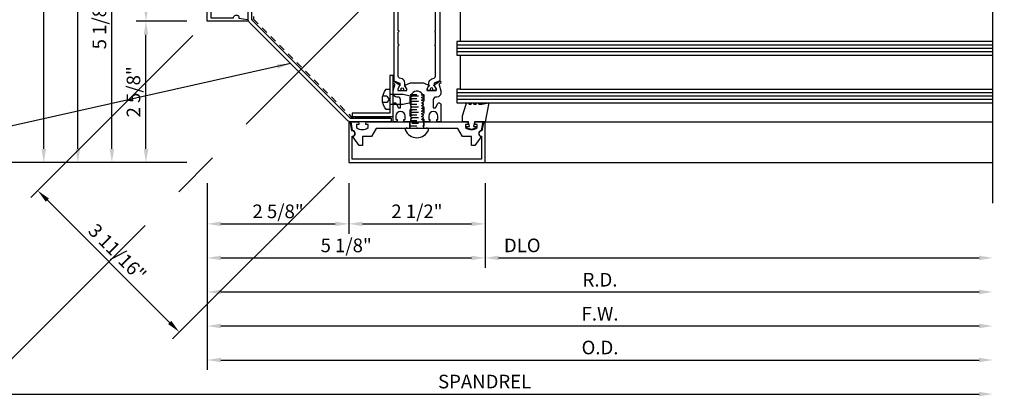
# Model space of a CAD drawing. Extents: x 0 to 138, y 0 to 87.
# Drawn here: x 12 to 30, y 20 to 27 of the extents above; entities that cross this region are included whole.
import ezdxf

# ---------------------------------------------------------------- set-up
doc = ezdxf.new("R2010")
doc.units = 0
doc.header["$LTSCALE"] = 0.5
doc.header["$MEASUREMENT"] = 0
doc.linetypes.add('CENTER', pattern=[2, 1.25, -0.25, 0.25, -0.25])
doc.linetypes.add('HIDDEN', pattern=[0.375, 0.25, -0.125])
doc.layers.get('0').update_dxf_attribs({"color": 4, "linetype": 'CONTINUOUS'})
for name, color, linetype in [('CENTER', 1, 'CENTER'), ('DIME', 2, 'CONTINUOUS'), ('R-ANNO-DIMS', 3, 'CONTINUOUS')]:
    doc.layers.add(name, color=color, linetype=linetype)
doc.styles.get("Standard").update_dxf_attribs({"font": 'arial.ttf'})
doc.dimstyles.new('EXT_ON-OFF', dxfattribs={"dimscale": 2, "dimtxt": 0.125, "dimasz": 0.125, "dimexe": 0.09, "dimexo": 0.1875, "dimgap": 0.05, "dimtad": 3, "dimdec": 3, "dimzin": 3, "dimdsep": 46, "dimlunit": 5, "dimtxsty": 'Standard', "dimcen": 0, "dimse2": 1, "dimazin": 0, "dimtfac": 1, "dimtdec": 3, "dimtofl": 0, "dimtmove": 0, "dimatfit": 0, "dimfxl": 1, "dimfrac": 2, "dimtolj": 1, "dimtzin": 3, "dimarcsym": 0})
doc.dimstyles.new('EXT_ON-ON', dxfattribs={"dimscale": 2, "dimtxt": 0.125, "dimasz": 0.125, "dimexe": 0.09, "dimexo": 0.1875, "dimgap": 0.05, "dimtad": 3, "dimdec": 5, "dimzin": 3, "dimdsep": 46, "dimlunit": 5, "dimtxsty": 'Standard', "dimcen": 0, "dimadec": 0, "dimazin": 0, "dimtfac": 1, "dimtdec": 4, "dimtofl": 0, "dimtmove": 0, "dimatfit": 0, "dimfxl": 1, "dimfrac": 2, "dimtolj": 1, "dimtzin": 3, "dimarcsym": 0})

# ---------------------------------------------------------------- blocks, each defined once
blk = doc.blocks.new('*D19')
at = {"layer": 'DIME', "color": 0, "lineweight": -2, "transparency": 16777216}
for p, q in [((14.7, 26.337), (11.727, 23.364)), ((17.297, 23.74), (14.324, 20.767)), ((12.031, 23.315), (14.274, 21.071))]:
    blk.add_line(p, q, dxfattribs=at)
at = {"layer": 'DIME', "color": 0, "transparency": 16777216}
for points in [[(12.061, 23.344), (12.002, 23.285), (11.854, 23.491)], [(14.304, 21.101), (14.245, 21.042), (14.451, 20.895)]]:
    blk.add_solid(points, dxfattribs=at)
at = {"layer": 'DIME', "color": 0, "transparency": 16777216, "insert": (13.315, 22.355), "char_height": 0.25, "attachment_point": 5, "rotation": 315}
blk.add_mtext('\\A1;3 11/16"', dxfattribs=at)
blk = doc.blocks.new('*D20')
at = {"layer": 'DIME', "color": 0, "lineweight": -2, "transparency": 16777216}
for p, q in [((20.062, 23.63), (20.062, 22.075)), ((20.312, 22.255), (29.128, 22.255))]:
    blk.add_line(p, q, dxfattribs=at)
at = {"layer": 'DIME', "color": 0, "transparency": 16777216}
for points in [[(20.312, 22.297), (20.312, 22.214), (20.062, 22.255)], [(29.128, 22.297), (29.128, 22.214), (29.378, 22.255)]]:
    blk.add_solid(points, dxfattribs=at)
at = {"layer": 'DIME', "color": 0, "transparency": 16777216, "insert": (20.745, 22.485), "char_height": 0.25, "attachment_point": 5}
blk.add_mtext('\\A1;DLO', dxfattribs=at)
blk = doc.blocks.new('*D21')
at = {"layer": 'DIME', "color": 0, "lineweight": -2, "transparency": 16777216}
for p, q in [((17.562, 23.63), (17.562, 22.7)), ((20.062, 23.63), (20.062, 22.7)), ((17.812, 22.88), (19.812, 22.88))]:
    blk.add_line(p, q, dxfattribs=at)
at = {"layer": 'DIME', "color": 0, "transparency": 16777216}
for points in [[(17.812, 22.922), (17.812, 22.839), (17.562, 22.88)], [(19.812, 22.922), (19.812, 22.839), (20.062, 22.88)]]:
    blk.add_solid(points, dxfattribs=at)
at = {"layer": 'DIME', "color": 0, "transparency": 16777216, "insert": (18.812, 23.11), "char_height": 0.25, "attachment_point": 5}
blk.add_mtext('\\A1;2 1/2"', dxfattribs=at)
blk = doc.blocks.new('*D22')
at = {"layer": 'DIME', "color": 0, "lineweight": -2, "transparency": 16777216}
for p, q in [((14.965, 23.63), (14.965, 22.075)), ((20.062, 23.63), (20.062, 22.075)), ((15.215, 22.255), (19.812, 22.255))]:
    blk.add_line(p, q, dxfattribs=at)
at = {"layer": 'DIME', "color": 0, "transparency": 16777216}
for points in [[(15.215, 22.297), (15.215, 22.214), (14.965, 22.255)], [(19.812, 22.297), (19.812, 22.214), (20.062, 22.255)]]:
    blk.add_solid(points, dxfattribs=at)
at = {"layer": 'DIME', "color": 0, "transparency": 16777216, "insert": (17.514, 22.485), "char_height": 0.25, "attachment_point": 5}
blk.add_mtext('\\A1;5 1/8"', dxfattribs=at)
blk = doc.blocks.new('*D23')
at = {"layer": 'DIME', "color": 0, "lineweight": -2, "transparency": 16777216}
for p, q in [((14.965, 23.63), (14.965, 21.45)), ((15.215, 21.63), (29.128, 21.63))]:
    blk.add_line(p, q, dxfattribs=at)
at = {"layer": 'DIME', "color": 0, "transparency": 16777216}
for points in [[(15.215, 21.672), (15.215, 21.589), (14.965, 21.63)], [(29.128, 21.672), (29.128, 21.589), (29.378, 21.63)]]:
    blk.add_solid(points, dxfattribs=at)
at = {"layer": 'DIME', "color": 0, "transparency": 16777216, "insert": (22.172, 21.855), "char_height": 0.25, "attachment_point": 5}
blk.add_mtext('\\A1;R.D.', dxfattribs=at)
blk = doc.blocks.new('*D24')
at = {"layer": 'DIME', "color": 0, "lineweight": -2, "transparency": 16777216}
for p, q in [((14.965, 23.63), (14.965, 20.2)), ((15.215, 20.38), (29.128, 20.38))]:
    blk.add_line(p, q, dxfattribs=at)
at = {"layer": 'DIME', "color": 0, "transparency": 16777216}
for points in [[(15.215, 20.422), (15.215, 20.339), (14.965, 20.38)], [(29.128, 20.422), (29.128, 20.339), (29.378, 20.38)]]:
    blk.add_solid(points, dxfattribs=at)
at = {"layer": 'DIME', "color": 0, "transparency": 16777216, "insert": (22.172, 20.61), "char_height": 0.25, "attachment_point": 5}
blk.add_mtext('\\A1;O.D.', dxfattribs=at)
blk = doc.blocks.new('*D25')
at = {"layer": 'DIME', "color": 0, "lineweight": -2, "transparency": 16777216}
for p, q in [((14.965, 23.63), (14.965, 20.825)), ((15.215, 21.005), (29.128, 21.005))]:
    blk.add_line(p, q, dxfattribs=at)
at = {"layer": 'DIME', "color": 0, "transparency": 16777216}
for points in [[(15.215, 21.047), (15.215, 20.964), (14.965, 21.005)], [(29.128, 21.047), (29.128, 20.964), (29.378, 21.005)]]:
    blk.add_solid(points, dxfattribs=at)
at = {"layer": 'DIME', "color": 0, "transparency": 16777216, "insert": (22.172, 21.23), "char_height": 0.25, "attachment_point": 5}
blk.add_mtext('\\A1;F.W.', dxfattribs=at)
blk = doc.blocks.new('*D27')
at = {"layer": 'DIME', "color": 0, "lineweight": -2, "transparency": 16777216}
for p, q in [((14.965, 23.63), (14.965, 22.7)), ((17.562, 23.63), (17.562, 22.7)), ((15.215, 22.88), (17.312, 22.88))]:
    blk.add_line(p, q, dxfattribs=at)
at = {"layer": 'DIME', "color": 0, "transparency": 16777216}
for points in [[(15.215, 22.922), (15.215, 22.839), (14.965, 22.88)], [(17.312, 22.922), (17.312, 22.839), (17.562, 22.88)]]:
    blk.add_solid(points, dxfattribs=at)
at = {"layer": 'DIME', "color": 0, "transparency": 16777216, "insert": (16.264, 23.11), "char_height": 0.25, "attachment_point": 5}
blk.add_mtext('\\A1;2 5/8"', dxfattribs=at)
blk = doc.blocks.new('*D29')
at = {"layer": 'DIME', "color": 0, "lineweight": -2, "transparency": 16777216}
for p, q in [((14.59, 29.102), (13.66, 29.102)), ((13.84, 26.852), (13.84, 28.852)), ((14.59, 26.602), (13.66, 26.602))]:
    blk.add_line(p, q, dxfattribs=at)
at = {"layer": 'DIME', "color": 0, "transparency": 16777216}
for points in [[(13.799, 28.852), (13.882, 28.852), (13.84, 29.102)], [(13.799, 26.852), (13.882, 26.852), (13.84, 26.602)]]:
    blk.add_solid(points, dxfattribs=at)
at = {"layer": 'DIME', "color": 0, "transparency": 16777216, "insert": (13.611, 27.852), "char_height": 0.25, "attachment_point": 5, "rotation": 90}
blk.add_mtext('\\A1;2 1/2"', dxfattribs=at)
blk = doc.blocks.new('*D30')
at = {"layer": 'DIME', "color": 0, "lineweight": -2, "transparency": 16777216}
for p, q in [((14.59, 29.102), (13.035, 29.102)), ((13.215, 24.255), (13.215, 28.852)), ((14.59, 24.005), (13.035, 24.005))]:
    blk.add_line(p, q, dxfattribs=at)
at = {"layer": 'DIME', "color": 0, "transparency": 16777216}
for points in [[(13.174, 28.852), (13.257, 28.852), (13.215, 29.102)], [(13.174, 24.255), (13.257, 24.255), (13.215, 24.005)]]:
    blk.add_solid(points, dxfattribs=at)
at = {"layer": 'DIME', "color": 0, "transparency": 16777216, "insert": (12.986, 26.554), "char_height": 0.25, "attachment_point": 5, "rotation": 90}
blk.add_mtext('\\A1;5 1/8"', dxfattribs=at)
blk = doc.blocks.new('*D31')
at = {"layer": 'DIME', "color": 0, "lineweight": -2, "transparency": 16777216}
for p, q in [((12.59, 24.255), (12.59, 38.169)), ((14.59, 24.005), (12.41, 24.005))]:
    blk.add_line(p, q, dxfattribs=at)
at = {"layer": 'DIME', "color": 0, "transparency": 16777216}
for points in [[(12.549, 38.169), (12.632, 38.169), (12.59, 38.419)], [(12.549, 24.255), (12.632, 24.255), (12.59, 24.005)]]:
    blk.add_solid(points, dxfattribs=at)
at = {"layer": 'DIME', "color": 0, "transparency": 16777216, "insert": (12.365, 31.212), "char_height": 0.25, "attachment_point": 5, "rotation": 90}
blk.add_mtext('\\A1;R.D.', dxfattribs=at)
blk = doc.blocks.new('*D32')
at = {"layer": 'DIME', "color": 0, "lineweight": -2, "transparency": 16777216}
for p, q in [((11.34, 24.255), (11.34, 38.169)), ((14.59, 24.005), (11.16, 24.005))]:
    blk.add_line(p, q, dxfattribs=at)
at = {"layer": 'DIME', "color": 0, "transparency": 16777216}
for points in [[(11.299, 38.169), (11.382, 38.169), (11.34, 38.419)], [(11.299, 24.255), (11.382, 24.255), (11.34, 24.005)]]:
    blk.add_solid(points, dxfattribs=at)
at = {"layer": 'DIME', "color": 0, "transparency": 16777216, "insert": (11.111, 31.212), "char_height": 0.25, "attachment_point": 5, "rotation": 90}
blk.add_mtext('\\A1;O.D.', dxfattribs=at)
blk = doc.blocks.new('*D33')
at = {"layer": 'DIME', "color": 0, "lineweight": -2, "transparency": 16777216}
for p, q in [((11.965, 24.255), (11.965, 38.169)), ((14.59, 24.005), (11.785, 24.005))]:
    blk.add_line(p, q, dxfattribs=at)
at = {"layer": 'DIME', "color": 0, "transparency": 16777216}
for points in [[(11.924, 38.169), (12.007, 38.169), (11.965, 38.419)], [(11.924, 24.255), (12.007, 24.255), (11.965, 24.005)]]:
    blk.add_solid(points, dxfattribs=at)
at = {"layer": 'DIME', "color": 0, "transparency": 16777216, "insert": (11.74, 31.212), "char_height": 0.25, "attachment_point": 5, "rotation": 90}
blk.add_mtext('\\A1;F.W.', dxfattribs=at)
blk = doc.blocks.new('*D34')
at = {"layer": 'DIME', "color": 0, "lineweight": -2, "transparency": 16777216}
for p, q in [((14.59, 26.602), (13.66, 26.602)), ((13.84, 24.255), (13.84, 26.352)), ((14.59, 24.005), (13.66, 24.005))]:
    blk.add_line(p, q, dxfattribs=at)
at = {"layer": 'DIME', "color": 0, "transparency": 16777216}
for points in [[(13.799, 26.352), (13.882, 26.352), (13.84, 26.602)], [(13.799, 24.255), (13.882, 24.255), (13.84, 24.005)]]:
    blk.add_solid(points, dxfattribs=at)
at = {"layer": 'DIME', "color": 0, "transparency": 16777216, "insert": (13.611, 25.304), "char_height": 0.25, "attachment_point": 5, "rotation": 90}
blk.add_mtext('\\A1;2 5/8"', dxfattribs=at)
blk = doc.blocks.new('*D37')
at = {"layer": 'DIME', "color": 0, "lineweight": -2, "transparency": 16777216}
for p, q in [((10.732, 20.13), (10.732, 19.935)), ((10.982, 19.755), (29.128, 19.755))]:
    blk.add_line(p, q, dxfattribs=at)
at = {"layer": 'DIME', "color": 0, "transparency": 16777216}
for points in [[(10.982, 19.797), (10.982, 19.714), (10.732, 19.755)], [(29.128, 19.797), (29.128, 19.714), (29.378, 19.755)]]:
    blk.add_solid(points, dxfattribs=at)
at = {"layer": 'DIME', "color": 0, "transparency": 16777216, "insert": (20.055, 19.985), "char_height": 0.25, "attachment_point": 5}
blk.add_mtext('\\A1;SPANDREL', dxfattribs=at)

msp = doc.modelspace()

# ---------------------------------------------------------------- linework, layer by layer
for p, q in [((29.378424, 26.230483), (19.608108, 26.230483)), ((19.546108, 26.167983), (29.378424, 26.167983)), ((19.546108, 26.105483), (29.378424, 26.105483)), ((19.546108, 26.042983), (29.378424, 26.042983)), ((19.608108, 25.980483), (29.378424, 25.980483)), ((19.608108, 25.355483), (29.378424, 25.355483)), ((18.259535, 25.221874), (18.184535, 25.221874)), ((18.259535, 25.221874), (18.303535, 25.165574)), ((18.303535, 25.165574), (18.259535, 25.109274)), ((19.546108, 25.292983), (29.378424, 25.292983)), ((19.546108, 25.230483), (29.378424, 25.230483)), ((19.546108, 25.167983), (29.378424, 25.167983)), ((18.259535, 25.109274), (18.184535, 25.109274)), ((18.683608, 24.630483), (18.683608, 24.755483)), ((18.940608, 24.630483), (18.940608, 24.755483)), ((20.062608, 24.755483), (29.378424, 24.755483)), ((20.062108, 24.005483), (29.378424, 24.005483))]:
    msp.add_line(p, q)
at = {"linetype": 'HIDDEN'}
for p, q in [((18.687108, 24.630483), (18.687108, 25.255651)), ((18.687108, 25.255651), (18.937108, 25.255651)), ((18.687108, 25.180651), (18.937108, 25.180651)), ((18.719012, 25.230651), (18.905204, 25.230651)), ((18.719012, 25.130651), (18.905204, 25.130651)), ((18.937108, 25.255651), (18.937108, 24.630483)), ((18.687108, 25.080651), (18.937108, 25.080651)), ((18.687108, 24.980651), (18.937108, 24.980651)), ((18.719012, 25.030651), (18.905204, 25.030651)), ((18.687108, 24.880651), (18.937108, 24.880651)), ((18.687108, 24.780651), (18.937108, 24.780651)), ((18.719012, 24.930651), (18.905204, 24.930651)), ((18.719012, 24.830651), (18.905204, 24.830651)), ((18.687108, 24.680651), (18.937108, 24.680651)), ((18.719012, 24.730651), (18.905204, 24.730651))]:
    msp.add_line(p, q, dxfattribs=at)
for points in [[(29.378424, 23.259939), (29.378424, 27.541168), (29.590676, 27.594088), (29.165852, 27.700009), (29.378104, 27.752929), (29.37561, 32.68187)], [(29.378424, 27.105483), (19.546108, 27.105483), (19.546108, 26.855483), (19.608108, 26.855483), (19.608108, 26.230483), (19.546108, 26.230483), (19.546108, 25.980483), (19.608108, 25.980483), (19.608108, 25.355483), (19.546108, 25.355483), (19.546108, 25.105483), (29.378424, 25.105483)], [(18.312108, 25.260574), (18.562107, 25.260574), (18.687108, 25.230574), (18.687108, 25.100574), (18.562107, 25.070574), (18.312108, 25.070574)]]:
    msp.add_lwpolyline(points)
for points in [[(15.027341, 26.664249), (15.447341, 26.664249, -1.04874751), (15.547115, 26.659499), (15.702946, 26.632022, -0.916331174), (15.700341, 26.602249), (14.965341, 26.602249), (14.965341, 29.102249), (15.700341, 29.102249, -0.916331174), (15.702946, 29.072477), (15.547115, 29.045, -1.04874751), (15.447341, 29.040249), (15.027341, 29.040249)], [(18.339949, 24.755483), (17.589949, 24.755483, -0.198912367), (17.545755, 24.773788), (15.733647, 26.585896, -0.198912367), (15.715488, 26.629737), (15.715488, 27.379944), (15.777988, 27.379944), (15.777988, 26.629944), (17.589949, 24.817983), (18.339949, 24.817983)], [(19.175608, 24.795483), (19.197608, 24.795483), (19.197608, 24.858482, 1), (19.028608, 24.858482), (19.028608, 24.795483), (19.050608, 24.795483), (19.050608, 24.780483, -0.414213562), (19.025608, 24.755483), (18.931108, 24.755483), (18.931108, 24.780483), (18.904607, 24.795783), (18.904607, 24.805483), (18.931108, 24.820783), (18.931108, 24.830483), (18.904607, 24.845783), (18.904607, 24.855483), (18.931108, 24.870783), (18.931108, 24.880483), (18.904607, 24.895783), (18.904607, 24.905483), (18.931108, 24.920783), (18.931108, 24.930483), (18.904607, 24.945783), (18.904607, 24.955483), (18.931108, 24.970783), (18.931108, 24.980483), (18.904607, 24.995783), (18.904607, 25.005483), (18.931108, 25.020783), (18.931108, 25.030483), (18.904607, 25.045783), (18.904607, 25.055483), (18.931108, 25.070783), (18.931108, 25.080483), (18.904607, 25.095783), (18.904607, 25.105483), (18.931108, 25.120783), (18.931108, 25.130483), (18.904607, 25.145783), (18.904607, 25.155483), (18.931108, 25.170783), (18.931108, 25.180483), (18.904607, 25.195783), (18.904607, 25.205483), (18.931108, 25.220783), (18.931108, 25.230483), (18.904607, 25.245783), (18.904607, 25.255483), (18.913157, 25.260419, 0.627131114), (18.701607, 25.240876), (18.719609, 25.230483), (18.719609, 25.220783), (18.693108, 25.205483), (18.693108, 25.195783), (18.719609, 25.180483), (18.719609, 25.170783), (18.693108, 25.155483), (18.693108, 25.145783), (18.719609, 25.130483), (18.719609, 25.120783), (18.693108, 25.105483), (18.693108, 25.095783), (18.719609, 25.080483), (18.719609, 25.070783), (18.693108, 25.055483), (18.693108, 25.045783), (18.719609, 25.030483), (18.719609, 25.020783), (18.693108, 25.005483), (18.693108, 24.995783), (18.719609, 24.980483), (18.719609, 24.970783), (18.693108, 24.955483), (18.693108, 24.945783), (18.719609, 24.930483), (18.719609, 24.920783), (18.693108, 24.905483), (18.693108, 24.895783), (18.719609, 24.880483), (18.719609, 24.870783), (18.693108, 24.855483), (18.693108, 24.845783), (18.719609, 24.830483), (18.719609, 24.820783), (18.693108, 24.805483), (18.693108, 24.795783), (18.719609, 24.780483), (18.719609, 24.770783), (18.693108, 24.755483), (18.598608, 24.755483, -0.414213562), (18.573608, 24.780483), (18.573608, 24.795483), (18.595608, 24.795483), (18.595608, 24.858482, 1), (18.426608, 24.858482), (18.426608, 24.795483), (18.448608, 24.795483), (18.448608, 24.780483, -0.414213562), (18.423608, 24.755483), (18.374608, 24.755483), (18.374608, 25.072242, -0.767326988), (18.431038, 25.087362), (18.474269, 25.012483), (18.511534, 25.012483), (18.511534, 25.157483, 0.414213562), (18.461534, 25.207483), (18.444608, 25.207483, -0.414213562), (18.374608, 25.277483), (18.374608, 25.318275, -0.065543463), (18.37546, 25.324745), (18.405016, 25.435052, 0.321546254), (18.400906, 25.44596), (18.384935, 25.456611, -0.204815843), (18.380636, 25.463194), (18.375832, 25.490437, -0.660004731), (18.391228, 25.500493), (18.496789, 25.430093, -0.753090736), (18.490955, 25.411778), (18.459608, 25.357483), (18.459608, 25.335483, 0.414213562), (18.467608, 25.327483), (18.616608, 25.327483, 0.414213562), (18.626608, 25.337483), (18.626608, 25.357483), (18.598893, 25.405487, -1.014346566), (18.598608, 25.425483), (18.694287, 25.467483), (18.929929, 25.467483), (19.025608, 25.425483, -1.014346566), (19.025323, 25.405487), (18.997608, 25.357483), (18.997608, 25.337483, 0.414213562), (19.007608, 25.327483), (19.156608, 25.327483, 0.414213562), (19.164608, 25.335483), (19.164608, 25.357483), (19.133261, 25.411778, -0.753090736), (19.127427, 25.430093), (19.232988, 25.500493, -0.660004731), (19.248384, 25.490437), (19.243581, 25.463194, -0.204815843), (19.239281, 25.456611), (19.22331, 25.44596, 0.321546254), (19.2192, 25.435052), (19.248756, 25.324745, -0.065543463), (19.249608, 25.318275), (19.249608, 25.277483, -0.414213562), (19.179608, 25.207483), (19.162682, 25.207483, 0.414213562), (19.112682, 25.157483), (19.112682, 25.012483), (19.149947, 25.012483), (19.193179, 25.087362, -0.767326988), (19.249608, 25.072242), (19.249608, 24.755483), (19.200608, 24.755483, -0.414213562), (19.175608, 24.780483)], [(18.245608, 25.352074), (18.312108, 25.352074), (18.312108, 24.979074), (18.245608, 24.979074, -0.356568797)], [(19.647608, 24.865483), (19.718196, 25.080483, -1), (19.768196, 25.080483), (19.808196, 25.080483, -1), (19.858196, 25.080483), (19.898196, 25.080483, -1), (19.948196, 25.080483), (20.004608, 25.080483), (20.133106, 25.105483), (20.062608, 24.755483), (19.867608, 24.755483), (19.847608, 24.670483), (19.907608, 24.670483), (19.907608, 24.645483), (19.812608, 24.610483), (19.717608, 24.645483), (19.717608, 24.670483), (19.777608, 24.670483), (19.757608, 24.755483), (19.647608, 24.755483)], [(17.624108, 24.067483), (17.624108, 24.487483, 1.04874751), (17.619357, 24.587256), (17.59188, 24.743087, 0.916331174), (17.562108, 24.740483), (17.562108, 24.005483), (20.062108, 24.005483), (20.062108, 24.740483, 0.916331174), (20.032336, 24.743087), (20.004859, 24.587256, 1.04874751), (20.000108, 24.487483), (20.000108, 24.067483)], [(17.749804, 24.318483), (17.640956, 24.471691, -0.481118244), (17.645262, 24.486713, 0.757967684), (17.632462, 24.591844), (17.603608, 24.755483), (17.719108, 24.755483, -0.414213562), (17.749108, 24.725483), (17.749108, 24.705483), (17.704108, 24.705483), (17.704108, 24.650308, 0.370466254), (17.919108, 24.650308), (17.919108, 24.705483), (17.874108, 24.705483), (17.874108, 24.725483, -0.414213562), (17.904108, 24.755483), (19.720108, 24.755483, -0.414213562), (19.750108, 24.725483), (19.750108, 24.705483), (19.705108, 24.705483), (19.705108, 24.650308, 0.370466254), (19.920108, 24.650308), (19.920108, 24.705483), (19.875108, 24.705483), (19.875108, 24.725483, -0.414213562), (19.905108, 24.755483), (20.020608, 24.755483), (19.991754, 24.591844, 0.757967684), (19.978954, 24.486713, -0.481118244), (19.98326, 24.471691), (19.874413, 24.318483), (19.812608, 24.318483), (19.812608, 24.485483), (19.646324, 24.485483), (19.562608, 24.630483), (19.014608, 24.630483), (18.999608, 24.645483), (18.984608, 24.630483), (18.827108, 24.630483), (18.812108, 24.645483), (18.797108, 24.630483), (18.639608, 24.630483), (18.624608, 24.645483), (18.609608, 24.630483), (18.061608, 24.630483), (17.977892, 24.485483), (17.811608, 24.485483), (17.811608, 24.318483)], [(18.61843, 24.630483, 0.476942058), (18.598867, 24.606326, 0.683938915), (19.025349, 24.606326, 0.476942058), (19.005786, 24.630483)]]:
    msp.add_lwpolyline(points, format="xyb", close=True)
msp.add_lwpolyline([(15.779664, 26.641523), (15.779664, 27.360273), (15.811664, 27.360273), (15.811664, 26.641523), (17.601528, 24.851658), (18.320278, 24.851658), (18.320278, 24.819658), (17.601528, 24.819658, -0.198912367), (17.5789, 24.829031), (15.789036, 26.618895, -0.198912367)], format="xyb", close=True, dxfattribs=at)
for points in [[(18.390608, 27.080266), (18.390608, 25.503699), (18.495608, 25.465483), (18.495608, 25.422052, -0.131652498), (18.494, 25.416052), (18.46068, 25.358339, 0.131652498), (18.459608, 25.354339), (18.459608, 25.335483, 0.414213562), (18.467608, 25.327483), (18.514608, 25.327483, 0.414213562), (18.522608, 25.335483), (18.522608, 25.344003, -1.779511413), (18.563608, 25.344003), (18.563608, 25.335483, 0.414213562), (18.571608, 25.327483), (18.618608, 25.327483, 0.414213562), (18.626608, 25.335483), (18.626608, 25.354339, 0.131652498), (18.625536, 25.358339), (18.592216, 25.416052, -0.131652498), (18.590608, 25.422052), (18.590608, 25.468172, 0.315298789), (18.538628, 25.542408), (18.495269, 25.558189, -0.315298789), (18.469608, 25.594837), (18.469608, 26.151983), (18.484608, 26.166983), (18.469608, 26.181983), (18.469608, 26.401983), (18.484608, 26.416983), (18.469608, 26.431983), (18.469608, 26.989128, -0.315298789)], [(19.233608, 27.080266), (19.233608, 25.503699), (19.128608, 25.465483), (19.128608, 25.422052, 0.131652498), (19.130216, 25.416052), (19.163536, 25.358339, -0.131652498), (19.164608, 25.354339), (19.164608, 25.335483, -0.414213562), (19.156608, 25.327483), (19.109608, 25.327483, -0.414213562), (19.101608, 25.335483), (19.101608, 25.344003, 1.779511413), (19.060608, 25.344003), (19.060608, 25.335483, -0.414213562), (19.052608, 25.327483), (19.005608, 25.327483, -0.414213562), (18.997608, 25.335483), (18.997608, 25.354339, -0.131652498), (18.99868, 25.358339), (19.032, 25.416052, 0.131652498), (19.033608, 25.422052), (19.033608, 25.468172, -0.315298789), (19.085588, 25.542408), (19.128947, 25.558189, 0.315298789), (19.154608, 25.594837), (19.154608, 26.151983), (19.139608, 26.166983), (19.154608, 26.181983), (19.154608, 26.401983), (19.139608, 26.416983), (19.154608, 26.431983), (19.154608, 26.989128, 0.315298789)]]:
    msp.add_lwpolyline(points, format="xyb")
for points in [[(17.624608, 24.915574), (17.624608, 24.853074), (18.374608, 24.853074), (18.374608, 25.603074), (18.312108, 25.603074), (18.312108, 24.915574)], [(17.686798, 24.821824), (17.686798, 24.853074), (18.186798, 24.853074), (18.186798, 24.821824)]]:
    msp.add_lwpolyline(points, close=True)
at = {"layer": 'CENTER', "linetype": 'CENTER', "ltscale": 7}
msp.add_line((10.732233, 19.755483), (21.724016, 30.764157), dxfattribs=at)

# ---------------------------------------------------------------- dimensions: what is measured, and where the dimension line sits
at = {"layer": 'DIME'}
for base, p2, angle, text, picture, middle in [((11.340341, 38.418566), (14.219797, 38.418566), 90, 'O.D.', '*D32', (11.110993, 31.212024)), ((11.965341, 38.418566), (14.219797, 38.418566), 90, 'F.W.', '*D33', (11.740341, 31.212024)), ((12.590341, 38.418566), (14.219797, 38.418566), 270, 'R.D.', '*D31', (12.365341, 31.212024)), ((29.378424, 21.630483), (29.378424, 23.259939), 180, 'R.D.', '*D23', (22.171883, 21.855483))]:
    dim = msp.add_linear_dim(base=base, p1=(14.965341, 24.005483), p2=p2, angle=angle, text=text, dimstyle='EXT_ON-OFF', override={"dimpost": '"'}, dxfattribs=at)
    dim.commit()
    dim.dimension.update_dxf_attribs({"geometry": picture, "text_midpoint": middle})
for base, p1, p2, angle, override, picture, middle in [((13.215341, 29.102249), (14.965341, 24.005483), (14.965341, 29.102249), 90, {"dimdec": 4, "dimpost": '"'}, '*D30', (12.986078, 26.553866)), ((13.840341, 29.102259), (14.965351, 26.602259), (14.965351, 29.102259), 90, {"dimpost": '"'}, '*D29', (13.611078, 27.852259)), ((14.451136, 20.894511), (14.965341, 26.602249), (17.562118, 24.005492), 315, {"dimpost": '"'}, '*D19', (13.314927, 22.355068)), ((13.840341, 26.602259), (14.965341, 24.005483), (14.965351, 26.602259), 90, {"dimdec": 4, "dimpost": '"'}, '*D34', (13.611078, 25.303871))]:
    dim = msp.add_linear_dim(base=base, p1=p1, p2=p2, angle=angle, dimstyle='EXT_ON-ON', override=override, dxfattribs=at)
    dim.commit()
    dim.dimension.update_dxf_attribs({"geometry": picture, "text_midpoint": middle})
for base, p1, p2, override, picture, middle in [((17.562118, 22.880483), (14.965341, 24.005483), (17.562118, 24.005492), {"dimdec": 4, "dimpost": '"'}, '*D27', (16.263729, 23.109746)), ((20.062108, 22.255483), (14.965341, 24.005483), (20.062108, 24.005483), {"dimdec": 4, "dimpost": '"'}, '*D22', (17.513725, 22.484746)), ((20.062118, 22.880483), (17.562118, 24.005492), (20.062118, 24.005492), {"dimpost": '"'}, '*D21', (18.812118, 23.109746))]:
    dim = msp.add_linear_dim(base=base, p1=p1, p2=p2, dimstyle='EXT_ON-ON', override=override, dxfattribs=at)
    dim.commit()
    dim.dimension.update_dxf_attribs({"geometry": picture, "text_midpoint": middle})
for base, p1, p2, text, picture, middle in [((29.378424, 20.380483), (14.965341, 24.005483), (29.378424, 23.259939), 'O.D.', '*D24', (22.171883, 20.609831)), ((29.378424, 21.005483), (14.965341, 24.005483), (29.378424, 23.259939), 'F.W.', '*D25', (22.171883, 21.230483)), ((29.378424, 19.755483), (10.732233, 19.755483), (29.378424, 20.380483), 'SPANDREL', '*D37', (20.055329, 19.984746))]:
    dim = msp.add_linear_dim(base=base, p1=p1, p2=p2, text=text, dimstyle='EXT_ON-OFF', override={"dimpost": '"'}, dxfattribs=at)
    dim.commit()
    dim.dimension.update_dxf_attribs({"geometry": picture, "text_midpoint": middle})
dim = msp.add_linear_dim(base=(29.378424, 22.255483), p1=(20.062108, 24.005483), p2=(29.378424, 23.259939), text='DLO', dimstyle='EXT_ON-OFF', override={"dimpost": '"'}, dxfattribs=at)
dim.commit()
dim.dimension.update_dxf_attribs({"geometry": '*D20', "text_midpoint": (20.745441, 22.255483), "dimtype": 160})

# ---------------------------------------------------------------- leaders
at = {"layer": 'R-ANNO-DIMS', "linetype": 'Continuous'}
msp.add_leader([(16.493877, 25.823466), (10.184141, 24.409923), (8.957607, 24.407203)], dimstyle='EXT_ON-ON', dxfattribs=at)

doc.saveas('drawing.dxf')
